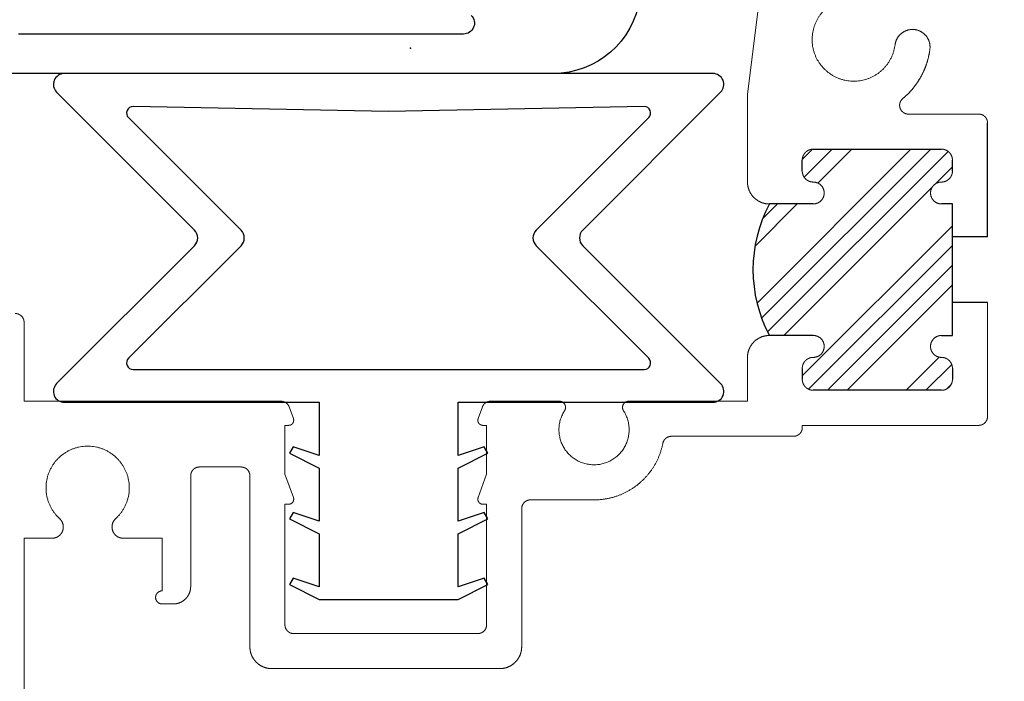
# Model space of a CAD drawing. Units: millimetres. Extents: x -463 to 1542, y -186 to 2437.
# Drawn here: x -10 to 34, y 2230 to 2260 of the extents above; entities that cross this region are included whole.
import ezdxf

# ---------------------------------------------------------------- set-up
doc = ezdxf.new("R2010")
doc.units = ezdxf.units.MM
doc.header["$LTSCALE"] = 2
doc.header["$MEASUREMENT"] = 0
for name, color, linetype, true_color in [('APERTURE', 7, 'Continuous', 0x000000), ('Default', 7, 'Continuous', 0x000000), ('SEAL', 7, 'Continuous', 0x000000)]:
    doc.layers.add(name, color=color, linetype=linetype, true_color=true_color)
doc.styles.add('Arial', font='arial.ttf')
doc.dimstyles.new('ISO10', dxfattribs={"dimscale": 10, "dimtxt": 2, "dimasz": 3, "dimexe": 2, "dimexo": 1, "dimgap": 1, "dimtad": 0, "dimtih": 1, "dimtoh": 1, "dimdec": 0, "dimzin": 1, "dimdsep": 46, "dimtxsty": 'Arial', "dimcen": 2, "dimadec": 0, "dimazin": 0, "dimtfac": 1, "dimtdec": 4, "dimtix": 1, "dimtmove": 1, "dimatfit": 3, "dimfxl": 0, "dimtolj": 1, "dimtzin": 1, "dimarcsym": 0})

# ---------------------------------------------------------------- blocks, each defined once
blk = doc.blocks.new('*D3')
at = {"layer": 'Default', "color": 0, "lineweight": -2}
for p, q in [((108.129, 2328.778), (108.129, 2358.778)), ((69.135, 2298.778), (128.129, 2298.778)), ((108.129, 2298.778), (108.129, 2271.738)), ((108.129, 2204.278), (108.129, 2231.318)), ((33.203, 2204.278), (128.129, 2204.278)), ((108.129, 2174.278), (108.129, 2144.278))]:
    blk.add_line(p, q, dxfattribs=at)
at = {"layer": 'Default', "color": 0}
for points in [[(103.129, 2328.778), (113.129, 2328.778), (108.129, 2298.778)], [(113.129, 2174.278), (103.129, 2174.278), (108.129, 2204.278)]]:
    blk.add_solid(points, dxfattribs=at)
at = {"layer": 'Defpoints', "color": 0}
for p in [(59.135, 2298.778), (23.203, 2204.278), (108.129, 2204.278)]:
    blk.add_point(p, dxfattribs=at)
at = {"layer": 'Default', "color": 0, "insert": (108.129, 2251.528), "char_height": 20, "attachment_point": 5, "style": 'Arial'}
blk.add_mtext('\\A1;95', dxfattribs=at)
blk = doc.blocks.new('Block 02')
at = {"layer": 'Default', "true_color": 0x000000}
h = blk.add_hatch(dxfattribs=at)
h.set_pattern_fill('ANSI34', color=18, scale=0.2, angle=360, style=0, pattern_type=2)
h.set_pattern_definition([(45, (-1533.533, -4584.9195), (-2.6940768, 2.6940768), []), (45, (-1532.635, -4584.9195), (-2.6940768, 2.6940768), []), (45, (-1531.737, -4584.9195), (-2.6940768, 2.6940768), []), (45, (-1530.839, -4584.9195), (-2.6940768, 2.6940768), [])])
h.paths.add_polyline_path([(35.67, 20.55), (37.67, 20.55), (37.682, 20.55), (37.694, 20.549), (37.706, 20.549), (37.718, 20.548), (37.73, 20.546), (37.743, 20.545), (37.755, 20.543), (37.767, 20.541), (37.779, 20.538), (37.791, 20.535), (37.803, 20.532), (37.815, 20.529), (37.827, 20.525), (37.838, 20.521), (37.85, 20.517), (37.861, 20.512), (37.873, 20.507), (37.884, 20.502), (37.895, 20.496), (37.906, 20.491), (37.917, 20.485), (37.928, 20.478), (37.938, 20.472), (37.949, 20.465), (37.959, 20.458), (37.969, 20.451), (37.978, 20.444), (37.988, 20.436), (37.997, 20.428), (38.006, 20.42), (38.015, 20.412), (38.024, 20.404), (38.032, 20.395), (38.04, 20.386), (38.048, 20.377), (38.056, 20.368), (38.064, 20.358), (38.071, 20.349), (38.078, 20.339), (38.085, 20.329), (38.092, 20.318), (38.099, 20.308), (38.105, 20.297), (38.111, 20.286), (38.117, 20.275), (38.122, 20.264), (38.127, 20.253), (38.132, 20.241), (38.137, 20.23), (38.141, 20.218), (38.145, 20.206), (38.149, 20.195), (38.152, 20.183), (38.155, 20.171), (38.158, 20.159), (38.161, 20.147), (38.163, 20.135), (38.165, 20.122), (38.166, 20.11), (38.168, 20.098), (38.169, 20.086), (38.17, 20.074), (38.17, 20.062), (38.17, 20.05), (38.17, 20.038), (38.17, 20.026), (38.169, 20.014), (38.168, 20.002), (38.166, 19.99), (38.165, 19.978), (38.163, 19.965), (38.161, 19.953), (38.158, 19.941), (38.155, 19.929), (38.152, 19.917), (38.149, 19.905), (38.145, 19.894), (38.141, 19.882), (38.137, 19.87), (38.132, 19.859), (38.127, 19.847), (38.122, 19.836), (38.117, 19.825), (38.111, 19.814), (38.105, 19.803), (38.099, 19.792), (38.092, 19.782), (38.085, 19.771), (38.078, 19.761), (38.071, 19.751), (38.064, 19.742), (38.056, 19.732), (38.048, 19.723), (38.04, 19.714), (38.032, 19.705), (38.024, 19.696), (38.015, 19.688), (38.006, 19.68), (37.997, 19.672), (37.988, 19.664), (37.978, 19.656), (37.969, 19.649), (37.959, 19.642), (37.949, 19.635), (37.938, 19.628), (37.928, 19.622), (37.917, 19.615), (37.906, 19.609), (37.895, 19.604), (37.884, 19.598), (37.873, 19.593), (37.861, 19.588), (37.85, 19.583), (37.838, 19.579), (37.827, 19.575), (37.815, 19.571), (37.803, 19.568), (37.791, 19.565), (37.779, 19.562), (37.767, 19.559), (37.755, 19.557), (37.743, 19.555), (37.73, 19.554), (37.718, 19.552), (37.706, 19.551), (37.694, 19.551), (37.682, 19.55), (37.67, 19.55), (37.658, 19.55), (37.646, 19.549), (37.633, 19.549), (37.621, 19.548), (37.609, 19.546), (37.597, 19.545), (37.585, 19.543), (37.573, 19.54), (37.561, 19.538), (37.549, 19.535), (37.537, 19.532), (37.525, 19.528), (37.513, 19.525), (37.502, 19.521), (37.49, 19.516), (37.479, 19.512), (37.468, 19.507), (37.456, 19.502), (37.445, 19.497), (37.435, 19.491), (37.424, 19.485), (37.413, 19.479), (37.403, 19.472), (37.392, 19.466), (37.382, 19.459), (37.372, 19.452), (37.362, 19.444), (37.353, 19.436), (37.343, 19.429), (37.334, 19.42), (37.325, 19.412), (37.317, 19.404), (37.308, 19.395), (37.3, 19.386), (37.292, 19.377), (37.284, 19.367), (37.276, 19.358), (37.269, 19.348), (37.261, 19.338), (37.254, 19.328), (37.248, 19.317), (37.241, 19.307), (37.235, 19.296), (37.229, 19.286), (37.223, 19.275), (37.218, 19.264), (37.213, 19.253), (37.208, 19.241), (37.204, 19.23), (37.199, 19.219), (37.195, 19.207), (37.192, 19.195), (37.188, 19.183), (37.185, 19.172), (37.182, 19.16), (37.18, 19.148), (37.177, 19.135), (37.176, 19.123), (37.174, 19.111), (37.173, 19.099), (37.171, 19.087), (37.171, 19.074), (37.17, 19.062), (37.17, 19.05), (37.17, 18.55), (37.17, 18.538), (37.171, 18.526), (37.171, 18.513), (37.173, 18.501), (37.174, 18.489), (37.176, 18.477), (37.177, 18.465), (37.18, 18.452), (37.182, 18.44), (37.185, 18.428), (37.188, 18.417), (37.192, 18.405), (37.195, 18.393), (37.199, 18.381), (37.204, 18.37), (37.208, 18.359), (37.213, 18.347), (37.218, 18.336), (37.223, 18.325), (37.229, 18.314), (37.235, 18.304), (37.241, 18.293), (37.248, 18.283), (37.254, 18.272), (37.261, 18.262), (37.269, 18.252), (37.276, 18.242), (37.284, 18.233), (37.292, 18.223), (37.3, 18.214), (37.308, 18.205), (37.317, 18.196), (37.325, 18.188), (37.334, 18.18), (37.343, 18.171), (37.353, 18.164), (37.362, 18.156), (37.372, 18.148), (37.382, 18.141), (37.392, 18.134), (37.403, 18.128), (37.413, 18.121), (37.424, 18.115), (37.435, 18.109), (37.445, 18.103), (37.456, 18.098), (37.468, 18.093), (37.479, 18.088), (37.49, 18.084), (37.502, 18.079), (37.513, 18.075), (37.525, 18.072), (37.537, 18.068), (37.549, 18.065), (37.561, 18.062), (37.573, 18.06), (37.585, 18.057), (37.597, 18.055), (37.609, 18.054), (37.621, 18.052), (37.633, 18.051), (37.646, 18.051), (37.658, 18.05), (37.67, 18.05), (43.52, 18.05), (43.532, 18.05), (43.545, 18.051), (43.557, 18.051), (43.569, 18.052), (43.581, 18.054), (43.593, 18.055), (43.606, 18.057), (43.618, 18.06), (43.63, 18.062), (43.642, 18.065), (43.654, 18.068), (43.665, 18.072), (43.677, 18.075), (43.689, 18.079), (43.7, 18.084), (43.711, 18.088), (43.723, 18.093), (43.734, 18.098), (43.745, 18.103), (43.756, 18.109), (43.766, 18.115), (43.777, 18.121), (43.788, 18.128), (43.798, 18.134), (43.808, 18.141), (43.818, 18.148), (43.828, 18.156), (43.837, 18.164), (43.847, 18.171), (43.856, 18.18), (43.865, 18.188), (43.874, 18.196), (43.882, 18.205), (43.891, 18.214), (43.899, 18.223), (43.907, 18.233), (43.914, 18.242), (43.922, 18.252), (43.929, 18.262), (43.936, 18.272), (43.943, 18.283), (43.949, 18.293), (43.955, 18.304), (43.961, 18.314), (43.967, 18.325), (43.972, 18.336), (43.977, 18.347), (43.982, 18.359), (43.987, 18.37), (43.991, 18.381), (43.995, 18.393), (43.999, 18.405), (44.002, 18.417), (44.005, 18.428), (44.008, 18.44), (44.011, 18.452), (44.013, 18.465), (44.015, 18.477), (44.016, 18.489), (44.018, 18.501), (44.019, 18.513), (44.02, 18.526), (44.02, 18.538), (44.02, 18.55), (44.02, 19.05), (44.02, 19.062), (44.02, 19.074), (44.019, 19.087), (44.018, 19.099), (44.016, 19.111), (44.015, 19.123), (44.013, 19.135), (44.011, 19.148), (44.008, 19.16), (44.005, 19.172), (44.002, 19.183), (43.999, 19.195), (43.995, 19.207), (43.991, 19.219), (43.987, 19.23), (43.982, 19.241), (43.977, 19.253), (43.972, 19.264), (43.967, 19.275), (43.961, 19.286), (43.955, 19.296), (43.949, 19.307), (43.943, 19.317), (43.936, 19.328), (43.929, 19.338), (43.922, 19.348), (43.914, 19.358), (43.907, 19.367), (43.899, 19.377), (43.891, 19.386), (43.882, 19.395), (43.874, 19.404), (43.865, 19.412), (43.856, 19.42), (43.847, 19.429), (43.837, 19.436), (43.828, 19.444), (43.818, 19.452), (43.808, 19.459), (43.798, 19.466), (43.788, 19.472), (43.777, 19.479), (43.766, 19.485), (43.756, 19.491), (43.745, 19.497), (43.734, 19.502), (43.723, 19.507), (43.711, 19.512), (43.7, 19.516), (43.689, 19.521), (43.677, 19.525), (43.665, 19.528), (43.654, 19.532), (43.642, 19.535), (43.63, 19.538), (43.618, 19.54), (43.606, 19.543), (43.593, 19.545), (43.581, 19.546), (43.569, 19.548), (43.557, 19.549), (43.545, 19.549), (43.532, 19.55), (43.52, 19.55), (43.508, 19.55), (43.496, 19.551), (43.484, 19.551), (43.472, 19.552), (43.46, 19.554), (43.448, 19.555), (43.436, 19.557), (43.424, 19.559), (43.411, 19.562), (43.399, 19.565), (43.387, 19.568), (43.376, 19.571), (43.364, 19.575), (43.352, 19.579), (43.34, 19.583), (43.329, 19.588), (43.317, 19.593), (43.306, 19.598), (43.295, 19.604), (43.284, 19.609), (43.273, 19.615), (43.262, 19.622), (43.252, 19.628), (43.242, 19.635), (43.231, 19.642), (43.222, 19.649), (43.212, 19.656), (43.202, 19.664), (43.193, 19.672), (43.184, 19.68), (43.175, 19.688), (43.167, 19.696), (43.158, 19.705), (43.15, 19.714), (43.142, 19.723), (43.134, 19.732), (43.127, 19.742), (43.119, 19.751), (43.112, 19.761), (43.105, 19.771), (43.098, 19.782), (43.092, 19.792), (43.085, 19.803), (43.079, 19.814), (43.074, 19.825), (43.068, 19.836), (43.063, 19.847), (43.058, 19.859), (43.054, 19.87), (43.049, 19.882), (43.045, 19.894), (43.041, 19.905), (43.038, 19.917), (43.035, 19.929), (43.032, 19.941), (43.03, 19.953), (43.027, 19.965), (43.025, 19.978), (43.024, 19.99), (43.022, 20.002), (43.021, 20.014), (43.021, 20.026), (43.02, 20.038), (43.02, 20.05), (43.02, 20.062), (43.021, 20.074), (43.021, 20.086), (43.022, 20.098), (43.024, 20.11), (43.025, 20.122), (43.027, 20.135), (43.03, 20.147), (43.032, 20.159), (43.035, 20.171), (43.038, 20.183), (43.041, 20.195), (43.045, 20.206), (43.049, 20.218), (43.054, 20.23), (43.058, 20.241), (43.063, 20.253), (43.068, 20.264), (43.074, 20.275), (43.079, 20.286), (43.085, 20.297), (43.092, 20.308), (43.098, 20.318), (43.105, 20.329), (43.112, 20.339), (43.119, 20.349), (43.127, 20.358), (43.134, 20.368), (43.142, 20.377), (43.15, 20.386), (43.158, 20.395), (43.167, 20.404), (43.175, 20.412), (43.184, 20.42), (43.193, 20.428), (43.202, 20.436), (43.212, 20.444), (43.222, 20.451), (43.231, 20.458), (43.242, 20.465), (43.252, 20.472), (43.262, 20.478), (43.273, 20.485), (43.284, 20.491), (43.295, 20.496), (43.306, 20.502), (43.317, 20.507), (43.329, 20.512), (43.34, 20.517), (43.352, 20.521), (43.364, 20.525), (43.376, 20.529), (43.387, 20.532), (43.399, 20.535), (43.411, 20.538), (43.424, 20.541), (43.436, 20.543), (43.448, 20.545), (43.46, 20.546), (43.472, 20.548), (43.484, 20.549), (43.496, 20.549), (43.508, 20.55), (43.52, 20.55), (44.02, 20.55), (44.02, 26.55), (43.52, 26.55), (43.508, 26.55), (43.496, 26.551), (43.484, 26.551), (43.472, 26.552), (43.46, 26.554), (43.448, 26.555), (43.436, 26.557), (43.424, 26.559), (43.411, 26.562), (43.399, 26.565), (43.387, 26.568), (43.376, 26.571), (43.364, 26.575), (43.352, 26.579), (43.34, 26.583), (43.329, 26.588), (43.317, 26.593), (43.306, 26.598), (43.295, 26.604), (43.284, 26.609), (43.273, 26.615), (43.262, 26.622), (43.252, 26.628), (43.242, 26.635), (43.231, 26.642), (43.222, 26.649), (43.212, 26.656), (43.202, 26.664), (43.193, 26.672), (43.184, 26.68), (43.175, 26.688), (43.167, 26.696), (43.158, 26.705), (43.15, 26.714), (43.142, 26.723), (43.134, 26.732), (43.127, 26.742), (43.119, 26.751), (43.112, 26.761), (43.105, 26.771), (43.098, 26.782), (43.092, 26.792), (43.085, 26.803), (43.079, 26.814), (43.074, 26.825), (43.068, 26.836), (43.063, 26.847), (43.058, 26.859), (43.054, 26.87), (43.049, 26.882), (43.045, 26.894), (43.041, 26.905), (43.038, 26.917), (43.035, 26.929), (43.032, 26.941), (43.03, 26.953), (43.027, 26.965), (43.025, 26.978), (43.024, 26.99), (43.022, 27.002), (43.021, 27.014), (43.021, 27.026), (43.02, 27.038), (43.02, 27.05), (43.02, 27.062), (43.021, 27.074), (43.021, 27.086), (43.022, 27.098), (43.024, 27.11), (43.025, 27.122), (43.027, 27.135), (43.03, 27.147), (43.032, 27.159), (43.035, 27.171), (43.038, 27.183), (43.041, 27.195), (43.045, 27.206), (43.049, 27.218), (43.054, 27.23), (43.058, 27.241), (43.063, 27.253), (43.068, 27.264), (43.074, 27.275), (43.079, 27.286), (43.085, 27.297), (43.092, 27.308), (43.098, 27.318), (43.105, 27.329), (43.112, 27.339), (43.119, 27.349), (43.127, 27.358), (43.134, 27.368), (43.142, 27.377), (43.15, 27.386), (43.158, 27.395), (43.167, 27.404), (43.175, 27.412), (43.184, 27.42), (43.193, 27.428), (43.202, 27.436), (43.212, 27.444), (43.222, 27.451), (43.231, 27.458), (43.242, 27.465), (43.252, 27.472), (43.262, 27.478), (43.273, 27.485), (43.284, 27.491), (43.295, 27.496), (43.306, 27.502), (43.317, 27.507), (43.329, 27.512), (43.34, 27.517), (43.352, 27.521), (43.364, 27.525), (43.376, 27.529), (43.387, 27.532), (43.399, 27.535), (43.411, 27.538), (43.424, 27.541), (43.436, 27.543), (43.448, 27.545), (43.46, 27.546), (43.472, 27.548), (43.484, 27.549), (43.496, 27.549), (43.508, 27.55), (43.52, 27.55), (43.532, 27.55), (43.545, 27.551), (43.557, 27.551), (43.569, 27.552), (43.581, 27.554), (43.593, 27.555), (43.606, 27.557), (43.618, 27.56), (43.63, 27.562), (43.642, 27.565), (43.654, 27.568), (43.665, 27.572), (43.677, 27.575), (43.689, 27.579), (43.7, 27.584), (43.711, 27.588), (43.723, 27.593), (43.734, 27.598), (43.745, 27.603), (43.756, 27.609), (43.766, 27.615), (43.777, 27.621), (43.788, 27.628), (43.798, 27.634), (43.808, 27.641), (43.818, 27.648), (43.828, 27.656), (43.837, 27.664), (43.847, 27.671), (43.856, 27.68), (43.865, 27.688), (43.874, 27.696), (43.882, 27.705), (43.891, 27.714), (43.899, 27.723), (43.907, 27.733), (43.914, 27.742), (43.922, 27.752), (43.929, 27.762), (43.936, 27.772), (43.943, 27.783), (43.949, 27.793), (43.955, 27.804), (43.961, 27.814), (43.967, 27.825), (43.972, 27.836), (43.977, 27.847), (43.982, 27.859), (43.987, 27.87), (43.991, 27.881), (43.995, 27.893), (43.999, 27.905), (44.002, 27.917), (44.005, 27.928), (44.008, 27.94), (44.011, 27.952), (44.013, 27.965), (44.015, 27.977), (44.016, 27.989), (44.018, 28.001), (44.019, 28.013), (44.02, 28.026), (44.02, 28.038), (44.02, 28.05), (44.02, 28.55), (44.02, 28.562), (44.02, 28.574), (44.019, 28.587), (44.018, 28.599), (44.016, 28.611), (44.015, 28.623), (44.013, 28.635), (44.011, 28.648), (44.008, 28.66), (44.005, 28.672), (44.002, 28.683), (43.999, 28.695), (43.995, 28.707), (43.991, 28.719), (43.987, 28.73), (43.982, 28.741), (43.977, 28.753), (43.972, 28.764), (43.967, 28.775), (43.961, 28.786), (43.955, 28.796), (43.949, 28.807), (43.943, 28.817), (43.936, 28.828), (43.929, 28.838), (43.922, 28.848), (43.914, 28.858), (43.907, 28.867), (43.899, 28.877), (43.891, 28.886), (43.882, 28.895), (43.874, 28.904), (43.865, 28.912), (43.856, 28.92), (43.847, 28.929), (43.837, 28.936), (43.828, 28.944), (43.818, 28.952), (43.808, 28.959), (43.798, 28.966), (43.788, 28.972), (43.777, 28.979), (43.766, 28.985), (43.756, 28.991), (43.745, 28.997), (43.734, 29.002), (43.723, 29.007), (43.711, 29.012), (43.7, 29.016), (43.689, 29.021), (43.677, 29.025), (43.665, 29.028), (43.654, 29.032), (43.642, 29.035), (43.63, 29.038), (43.618, 29.04), (43.606, 29.043), (43.593, 29.045), (43.581, 29.046), (43.569, 29.048), (43.557, 29.049), (43.545, 29.049), (43.532, 29.05), (43.52, 29.05), (37.67, 29.05), (37.658, 29.05), (37.646, 29.049), (37.633, 29.049), (37.621, 29.048), (37.609, 29.046), (37.597, 29.045), (37.585, 29.043), (37.573, 29.04), (37.561, 29.038), (37.549, 29.035), (37.537, 29.032), (37.525, 29.028), (37.513, 29.025), (37.502, 29.021), (37.49, 29.016), (37.479, 29.012), (37.468, 29.007), (37.456, 29.002), (37.445, 28.997), (37.435, 28.991), (37.424, 28.985), (37.413, 28.979), (37.403, 28.972), (37.392, 28.966), (37.382, 28.959), (37.372, 28.952), (37.362, 28.944), (37.353, 28.936), (37.343, 28.929), (37.334, 28.92), (37.325, 28.912), (37.317, 28.904), (37.308, 28.895), (37.3, 28.886), (37.292, 28.877), (37.284, 28.867), (37.276, 28.858), (37.269, 28.848), (37.261, 28.838), (37.254, 28.828), (37.248, 28.817), (37.241, 28.807), (37.235, 28.796), (37.229, 28.786), (37.223, 28.775), (37.218, 28.764), (37.213, 28.753), (37.208, 28.741), (37.204, 28.73), (37.199, 28.719), (37.195, 28.707), (37.192, 28.695), (37.188, 28.683), (37.185, 28.672), (37.182, 28.66), (37.18, 28.648), (37.177, 28.635), (37.176, 28.623), (37.174, 28.611), (37.173, 28.599), (37.171, 28.587), (37.171, 28.574), (37.17, 28.562), (37.17, 28.55), (37.17, 28.05), (37.17, 28.038), (37.171, 28.026), (37.171, 28.013), (37.173, 28.001), (37.174, 27.989), (37.176, 27.977), (37.177, 27.965), (37.18, 27.952), (37.182, 27.94), (37.185, 27.928), (37.188, 27.917), (37.192, 27.905), (37.195, 27.893), (37.199, 27.881), (37.204, 27.87), (37.208, 27.859), (37.213, 27.847), (37.218, 27.836), (37.223, 27.825), (37.229, 27.814), (37.235, 27.804), (37.241, 27.793), (37.248, 27.783), (37.254, 27.772), (37.261, 27.762), (37.269, 27.752), (37.276, 27.742), (37.284, 27.733), (37.292, 27.723), (37.3, 27.714), (37.308, 27.705), (37.317, 27.696), (37.325, 27.688), (37.334, 27.68), (37.343, 27.671), (37.353, 27.664), (37.362, 27.656), (37.372, 27.648), (37.382, 27.641), (37.392, 27.634), (37.403, 27.628), (37.413, 27.621), (37.424, 27.615), (37.435, 27.609), (37.445, 27.603), (37.456, 27.598), (37.468, 27.593), (37.479, 27.588), (37.49, 27.584), (37.502, 27.579), (37.513, 27.575), (37.525, 27.572), (37.537, 27.568), (37.549, 27.565), (37.561, 27.562), (37.573, 27.56), (37.585, 27.557), (37.597, 27.555), (37.609, 27.554), (37.621, 27.552), (37.633, 27.551), (37.646, 27.551), (37.658, 27.55), (37.67, 27.55), (37.682, 27.55), (37.694, 27.549), (37.706, 27.549), (37.718, 27.548), (37.73, 27.546), (37.743, 27.545), (37.755, 27.543), (37.767, 27.541), (37.779, 27.538), (37.791, 27.535), (37.803, 27.532), (37.815, 27.529), (37.827, 27.525), (37.838, 27.521), (37.85, 27.517), (37.861, 27.512), (37.873, 27.507), (37.884, 27.502), (37.895, 27.496), (37.906, 27.491), (37.917, 27.485), (37.928, 27.478), (37.938, 27.472), (37.949, 27.465), (37.959, 27.458), (37.969, 27.451), (37.978, 27.444), (37.988, 27.436), (37.997, 27.428), (38.006, 27.42), (38.015, 27.412), (38.024, 27.404), (38.032, 27.395), (38.04, 27.386), (38.048, 27.377), (38.056, 27.368), (38.064, 27.358), (38.071, 27.349), (38.078, 27.339), (38.085, 27.329), (38.092, 27.318), (38.099, 27.308), (38.105, 27.297), (38.111, 27.286), (38.117, 27.275), (38.122, 27.264), (38.127, 27.253), (38.132, 27.241), (38.137, 27.23), (38.141, 27.218), (38.145, 27.206), (38.149, 27.195), (38.152, 27.183), (38.155, 27.171), (38.158, 27.159), (38.161, 27.147), (38.163, 27.135), (38.165, 27.122), (38.166, 27.11), (38.168, 27.098), (38.169, 27.086), (38.17, 27.074), (38.17, 27.062), (38.17, 27.05), (38.17, 27.038), (38.17, 27.026), (38.169, 27.014), (38.168, 27.002), (38.166, 26.99), (38.165, 26.978), (38.163, 26.965), (38.161, 26.953), (38.158, 26.941), (38.155, 26.929), (38.152, 26.917), (38.149, 26.905), (38.145, 26.894), (38.141, 26.882), (38.137, 26.87), (38.132, 26.859), (38.127, 26.847), (38.122, 26.836), (38.117, 26.825), (38.111, 26.814), (38.105, 26.803), (38.099, 26.792), (38.092, 26.782), (38.085, 26.771), (38.078, 26.761), (38.071, 26.751), (38.064, 26.742), (38.056, 26.732), (38.048, 26.723), (38.04, 26.714), (38.032, 26.705), (38.024, 26.696), (38.015, 26.688), (38.006, 26.68), (37.997, 26.672), (37.988, 26.664), (37.978, 26.656), (37.969, 26.649), (37.959, 26.642), (37.949, 26.635), (37.938, 26.628), (37.928, 26.622), (37.917, 26.615), (37.906, 26.609), (37.895, 26.604), (37.884, 26.598), (37.873, 26.593), (37.861, 26.588), (37.85, 26.583), (37.838, 26.579), (37.827, 26.575), (37.815, 26.571), (37.803, 26.568), (37.791, 26.565), (37.779, 26.562), (37.767, 26.559), (37.755, 26.557), (37.743, 26.555), (37.73, 26.554), (37.718, 26.552), (37.706, 26.551), (37.694, 26.551), (37.682, 26.55), (37.67, 26.55), (35.67, 26.55), (35.584, 26.383), (35.503, 26.212), (35.426, 26.037), (35.354, 25.859), (35.287, 25.678), (35.225, 25.494), (35.169, 25.308), (35.118, 25.119), (35.072, 24.928), (35.033, 24.735), (34.999, 24.54), (34.972, 24.344), (34.95, 24.146), (34.935, 23.948), (34.925, 23.749), (34.922, 23.55), (34.925, 23.351), (34.935, 23.152), (34.95, 22.954), (34.972, 22.756), (34.999, 22.56), (35.033, 22.365), (35.072, 22.172), (35.118, 21.981), (35.169, 21.792), (35.225, 21.606), (35.287, 21.422), (35.354, 21.241), (35.426, 21.063), (35.503, 20.888), (35.584, 20.717)], flags=0)
at = {"layer": 'Default', "color": 18, "linetype": 'Continuous', "lineweight": 5, "true_color": 0x000000}
for p, q in [((34.67, 31.55), (39.804, 72.424)), ((34.67, 31.55), (34.67, 27.55)), ((42.011, 30.65), (45.22, 30.65)), ((37.67, 29.05), (43.52, 29.05)), ((37.17, 28.55), (37.17, 28.05)), ((44.02, 28.55), (44.02, 28.05)), ((35.67, 26.55), (37.67, 26.55)), ((43.52, 26.55), (44.02, 26.55)), ((1.67, 21.15), (1.67, 17.55)), ((35.67, 20.55), (37.67, 20.55)), ((43.52, 20.55), (44.02, 20.55)), ((34.67, 19.55), (34.67, 17.55)), ((37.17, 19.05), (37.17, 18.55)), ((44.02, 19.05), (44.02, 18.55)), ((37.67, 18.05), (43.52, 18.05)), ((1.67, 17.55), (13.388, 17.55)), ((22.952, 17.55), (26.089, 17.55)), ((29.251, 17.55), (34.67, 17.55)), ((13.956, 16.759), (13.764, 17.287)), ((22.384, 16.759), (22.576, 17.287)), ((13.57, 16.45), (13.57, 14.22)), ((13.57, 16.45), (13.74, 16.45)), ((22.77, 16.45), (22.6, 16.45)), ((22.77, 16.45), (22.77, 14.22)), ((37.17, 16.45), (45.22, 16.45)), ((37.17, 16.45), (37.17, 16.35)), ((31.201, 15.95), (36.77, 15.95)), ((9.67, 14.55), (11.57, 14.55)), ((9.27, 9.1), (9.27, 14.15)), ((11.97, 14.15), (11.97, 6.35)), ((13.956, 13.159), (13.57, 14.22)), ((22.384, 13.159), (22.77, 14.22)), ((27.67, 13.05), (24.77, 13.05)), ((13.57, 12.85), (13.57, 7.35)), ((13.57, 12.85), (13.74, 12.85)), ((22.77, 12.85), (22.6, 12.85)), ((22.77, 12.85), (22.77, 7.35)), ((24.37, 12.65), (24.37, 6.35)), ((1.67, 11.3), (2.945, 11.3)), ((1.67, 11.3), (1.67, -10.2)), ((6.195, 11.3), (7.97, 11.3)), ((7.97, 8.9), (7.97, 11.3)), ((7.97, 8.3), (8.47, 8.3)), ((13.97, 6.95), (22.37, 6.95)), ((12.97, 5.35), (23.37, 5.35))]:
    blk.add_line(p, q, dxfattribs=at)
at = {"layer": 'Default', "color": 18, "true_color": 0x000000}
for points in [[(45.62, 25.05), (45.62, 30.25)], [(37.67, 29.05), (43.52, 29.05)], [(37.17, 28.05), (37.17, 28.55)], [(44.02, 28.05), (44.02, 28.55)], [(37.67, 26.55), (35.67, 26.55)], [(44.02, 26.55), (43.52, 26.55)], [(44.02, 25.05), (44.02, 26.55)], [(44.02, 20.55), (44.02, 26.55)], [(45.62, 25.05), (44.02, 25.05)], [(45.62, 22.05), (44.02, 22.05)], [(37.67, 20.55), (35.67, 20.55)], [(37.67, 20.55), (35.67, 20.55)], [(43.52, 20.55), (44.02, 20.55)], [(37.17, 19.05), (37.17, 18.55)], [(44.02, 19.05), (44.02, 18.55)], [(43.52, 18.05), (37.67, 18.05)]]:
    blk.add_lwpolyline(points, dxfattribs=at)
blk.add_arc((41.312, 23.55), 6.39, 151.9987, 208.0013, dxfattribs=at)
at = {"layer": 'Default', "color": 18, "linetype": 'Continuous', "lineweight": 5, "true_color": 0x000000}
for points, weights, knots in [([(39.611, 35.948), (38.37, 36.008), (37.817, 34.894), (37.265, 33.781), (38.064, 32.829), (38.863, 31.877), (40.055, 32.227), (41.248, 32.578), (41.404, 33.811)], [1, 0.8368486069, 1, 0.8368486069, 1, 0.8368486069, 1, 0.8368486069, 1], [0, 0, 0, 1.158591, 1.158591, 2.317181, 2.317181, 3.475772, 3.475772, 4.634363, 4.634363, 4.634363]), ([(42.992, 33.609), (43.033, 33.938), (42.83, 34.2), (42.627, 34.462), (42.299, 34.504), (41.97, 34.545), (41.708, 34.342), (41.446, 34.139), (41.404, 33.811)], [1, 0.9238795325, 1, 0.9238795325, 1, 0.9238795325, 1, 0.9238795325, 1], [0, 0, 0, 0.785398, 0.785398, 1.570796, 1.570796, 2.356194, 2.356194, 3.141593, 3.141593, 3.141593]), ([(41.756, 31.358), (42.009, 31.568), (42.219, 31.823), (42.429, 32.077), (42.588, 32.366), (42.746, 32.655), (42.848, 32.969), (42.95, 33.282), (42.992, 33.609)], [1, 0.9955927946, 1, 0.9955927946, 1, 0.9955927946, 1, 0.9955927946, 1], [0, 0, 0, 0.1878392, 0.1878392, 0.3756784, 0.3756784, 0.5635177, 0.5635177, 0.7513569, 0.7513569, 0.7513569]), ([(41.756, 31.358), (41.659, 31.277), (41.625, 31.155), (41.592, 31.033), (41.635, 30.914), (41.678, 30.795), (41.782, 30.723), (41.885, 30.65), (42.011, 30.65)], [1, 0.9535298857, 1, 0.9535298857, 1, 0.9535298857, 1, 0.9535298857, 1], [0, 0, 0, 0.612108, 0.612108, 1.224216, 1.224216, 1.836325, 1.836325, 2.448433, 2.448433, 2.448433]), ([(45.62, 30.25), (45.62, 30.33), (45.59, 30.403), (45.559, 30.477), (45.503, 30.533), (45.447, 30.589), (45.373, 30.62), (45.3, 30.65), (45.22, 30.65)], [1, 0.9807852804, 1, 0.9807852804, 1, 0.9807852804, 1, 0.9807852804, 1], [0, 0, 0, 0.392699, 0.392699, 0.785398, 0.785398, 1.178097, 1.178097, 1.570796, 1.570796, 1.570796]), ([(37.67, 29.05), (37.571, 29.05), (37.479, 29.012), (37.387, 28.974), (37.317, 28.904), (37.246, 28.833), (37.208, 28.741), (37.17, 28.649), (37.17, 28.55)], [1, 0.9807852804, 1, 0.9807852804, 1, 0.9807852804, 1, 0.9807852804, 1], [0, 0, 0, 0.392699, 0.392699, 0.785398, 0.785398, 1.178097, 1.178097, 1.570796, 1.570796, 1.570796]), ([(37.67, 29.05), (37.571, 29.05), (37.479, 29.012), (37.387, 28.974), (37.317, 28.904), (37.246, 28.833), (37.208, 28.741), (37.17, 28.649), (37.17, 28.55)], [1, 0.9807852804, 1, 0.9807852804, 1, 0.9807852804, 1, 0.9807852804, 1], [0, 0, 0, 0.392699, 0.392699, 0.785398, 0.785398, 1.178097, 1.178097, 1.570796, 1.570796, 1.570796]), ([(44.02, 28.55), (44.02, 28.649), (43.982, 28.741), (43.944, 28.833), (43.874, 28.904), (43.803, 28.974), (43.711, 29.012), (43.62, 29.05), (43.52, 29.05)], [1, 0.9807852804, 1, 0.9807852804, 1, 0.9807852804, 1, 0.9807852804, 1], [0, 0, 0, 0.392699, 0.392699, 0.785398, 0.785398, 1.178097, 1.178097, 1.570796, 1.570796, 1.570796]), ([(44.02, 28.55), (44.02, 28.649), (43.982, 28.741), (43.944, 28.833), (43.874, 28.904), (43.803, 28.974), (43.711, 29.012), (43.62, 29.05), (43.52, 29.05)], [1, 0.9807852804, 1, 0.9807852804, 1, 0.9807852804, 1, 0.9807852804, 1], [0, 0, 0, 0.392699, 0.392699, 0.785398, 0.785398, 1.178097, 1.178097, 1.570796, 1.570796, 1.570796]), ([(37.17, 28.05), (37.17, 27.951), (37.208, 27.859), (37.246, 27.767), (37.317, 27.696), (37.387, 27.626), (37.479, 27.588), (37.571, 27.55), (37.67, 27.55)], [1, 0.9807852804, 1, 0.9807852804, 1, 0.9807852804, 1, 0.9807852804, 1], [0, 0, 0, 0.392699, 0.392699, 0.785398, 0.785398, 1.178097, 1.178097, 1.570796, 1.570796, 1.570796]), ([(37.17, 28.05), (37.17, 27.951), (37.208, 27.859), (37.246, 27.767), (37.317, 27.696), (37.387, 27.626), (37.479, 27.588), (37.571, 27.55), (37.67, 27.55)], [1, 0.9807852804, 1, 0.9807852804, 1, 0.9807852804, 1, 0.9807852804, 1], [0, 0, 0, 0.392699, 0.392699, 0.785398, 0.785398, 1.178097, 1.178097, 1.570796, 1.570796, 1.570796]), ([(43.52, 27.55), (43.62, 27.55), (43.711, 27.588), (43.803, 27.626), (43.874, 27.696), (43.944, 27.767), (43.982, 27.859), (44.02, 27.951), (44.02, 28.05)], [1, 0.9807852804, 1, 0.9807852804, 1, 0.9807852804, 1, 0.9807852804, 1], [0, 0, 0, 0.392699, 0.392699, 0.785398, 0.785398, 1.178097, 1.178097, 1.570796, 1.570796, 1.570796]), ([(43.52, 27.55), (43.62, 27.55), (43.711, 27.588), (43.803, 27.626), (43.874, 27.696), (43.944, 27.767), (43.982, 27.859), (44.02, 27.951), (44.02, 28.05)], [1, 0.9807852804, 1, 0.9807852804, 1, 0.9807852804, 1, 0.9807852804, 1], [0, 0, 0, 0.392699, 0.392699, 0.785398, 0.785398, 1.178097, 1.178097, 1.570796, 1.570796, 1.570796]), ([(34.67, 27.55), (34.67, 27.351), (34.746, 27.167), (34.822, 26.984), (34.963, 26.843), (35.104, 26.702), (35.287, 26.626), (35.471, 26.55), (35.67, 26.55)], [1, 0.9807852804, 1, 0.9807852804, 1, 0.9807852804, 1, 0.9807852804, 1], [0, 0, 0, 0.392699, 0.392699, 0.785398, 0.785398, 1.178097, 1.178097, 1.570796, 1.570796, 1.570796]), ([(37.67, 26.55), (37.877, 26.55), (38.024, 26.696), (38.17, 26.843), (38.17, 27.05), (38.17, 27.257), (38.024, 27.404), (37.877, 27.55), (37.67, 27.55)], [1, 0.9238795325, 1, 0.9238795325, 1, 0.9238795325, 1, 0.9238795325, 1], [0, 0, 0, 0.785398, 0.785398, 1.570796, 1.570796, 2.356194, 2.356194, 3.141593, 3.141593, 3.141593]), ([(37.67, 26.55), (37.877, 26.55), (38.024, 26.696), (38.17, 26.843), (38.17, 27.05), (38.17, 27.257), (38.024, 27.404), (37.877, 27.55), (37.67, 27.55)], [1, 0.9238795325, 1, 0.9238795325, 1, 0.9238795325, 1, 0.9238795325, 1], [0, 0, 0, 0.785398, 0.785398, 1.570796, 1.570796, 2.356194, 2.356194, 3.141593, 3.141593, 3.141593]), ([(43.52, 27.55), (43.313, 27.55), (43.167, 27.404), (43.02, 27.257), (43.02, 27.05), (43.02, 26.843), (43.167, 26.696), (43.313, 26.55), (43.52, 26.55)], [1, 0.9238795325, 1, 0.9238795325, 1, 0.9238795325, 1, 0.9238795325, 1], [0, 0, 0, 0.785398, 0.785398, 1.570796, 1.570796, 2.356194, 2.356194, 3.141593, 3.141593, 3.141593]), ([(43.52, 27.55), (43.313, 27.55), (43.167, 27.404), (43.02, 27.257), (43.02, 27.05), (43.02, 26.843), (43.167, 26.696), (43.313, 26.55), (43.52, 26.55)], [1, 0.9238795325, 1, 0.9238795325, 1, 0.9238795325, 1, 0.9238795325, 1], [0, 0, 0, 0.785398, 0.785398, 1.570796, 1.570796, 2.356194, 2.356194, 3.141593, 3.141593, 3.141593]), ([(1.67, 21.15), (1.67, 21.23), (1.64, 21.303), (1.609, 21.377), (1.553, 21.433), (1.497, 21.489), (1.423, 21.52), (1.35, 21.55), (1.27, 21.55)], [1, 0.9807852804, 1, 0.9807852804, 1, 0.9807852804, 1, 0.9807852804, 1], [0, 0, 0, 0.392699, 0.392699, 0.785398, 0.785398, 1.178097, 1.178097, 1.570796, 1.570796, 1.570796]), ([(35.67, 20.55), (35.471, 20.55), (35.287, 20.474), (35.104, 20.398), (34.963, 20.257), (34.822, 20.116), (34.746, 19.933), (34.67, 19.749), (34.67, 19.55)], [1, 0.9807852804, 1, 0.9807852804, 1, 0.9807852804, 1, 0.9807852804, 1], [0, 0, 0, 0.392699, 0.392699, 0.785398, 0.785398, 1.178097, 1.178097, 1.570796, 1.570796, 1.570796]), ([(37.67, 19.55), (37.877, 19.55), (38.024, 19.696), (38.17, 19.843), (38.17, 20.05), (38.17, 20.257), (38.024, 20.404), (37.877, 20.55), (37.67, 20.55)], [1, 0.9238795325, 1, 0.9238795325, 1, 0.9238795325, 1, 0.9238795325, 1], [0, 0, 0, 0.785398, 0.785398, 1.570796, 1.570796, 2.356194, 2.356194, 3.141593, 3.141593, 3.141593]), ([(37.67, 19.55), (37.877, 19.55), (38.024, 19.696), (38.17, 19.843), (38.17, 20.05), (38.17, 20.257), (38.024, 20.404), (37.877, 20.55), (37.67, 20.55)], [1, 0.9238795325, 1, 0.9238795325, 1, 0.9238795325, 1, 0.9238795325, 1], [0, 0, 0, 0.785398, 0.785398, 1.570796, 1.570796, 2.356194, 2.356194, 3.141593, 3.141593, 3.141593]), ([(43.52, 20.55), (43.313, 20.55), (43.167, 20.404), (43.02, 20.257), (43.02, 20.05), (43.02, 19.843), (43.167, 19.696), (43.313, 19.55), (43.52, 19.55)], [1, 0.9238795325, 1, 0.9238795325, 1, 0.9238795325, 1, 0.9238795325, 1], [0, 0, 0, 0.785398, 0.785398, 1.570796, 1.570796, 2.356194, 2.356194, 3.141593, 3.141593, 3.141593]), ([(43.52, 20.55), (43.313, 20.55), (43.167, 20.404), (43.02, 20.257), (43.02, 20.05), (43.02, 19.843), (43.167, 19.696), (43.313, 19.55), (43.52, 19.55)], [1, 0.9238795325, 1, 0.9238795325, 1, 0.9238795325, 1, 0.9238795325, 1], [0, 0, 0, 0.785398, 0.785398, 1.570796, 1.570796, 2.356194, 2.356194, 3.141593, 3.141593, 3.141593]), ([(37.67, 19.55), (37.571, 19.55), (37.479, 19.512), (37.387, 19.474), (37.317, 19.404), (37.246, 19.333), (37.208, 19.241), (37.17, 19.149), (37.17, 19.05)], [1, 0.9807852804, 1, 0.9807852804, 1, 0.9807852804, 1, 0.9807852804, 1], [0, 0, 0, 0.392699, 0.392699, 0.785398, 0.785398, 1.178097, 1.178097, 1.570796, 1.570796, 1.570796]), ([(37.67, 19.55), (37.571, 19.55), (37.479, 19.512), (37.387, 19.474), (37.317, 19.404), (37.246, 19.333), (37.208, 19.241), (37.17, 19.149), (37.17, 19.05)], [1, 0.9807852804, 1, 0.9807852804, 1, 0.9807852804, 1, 0.9807852804, 1], [0, 0, 0, 0.392699, 0.392699, 0.785398, 0.785398, 1.178097, 1.178097, 1.570796, 1.570796, 1.570796]), ([(44.02, 19.05), (44.02, 19.149), (43.982, 19.241), (43.944, 19.333), (43.874, 19.404), (43.803, 19.474), (43.711, 19.512), (43.62, 19.55), (43.52, 19.55)], [1, 0.9807852804, 1, 0.9807852804, 1, 0.9807852804, 1, 0.9807852804, 1], [0, 0, 0, 0.392699, 0.392699, 0.785398, 0.785398, 1.178097, 1.178097, 1.570796, 1.570796, 1.570796]), ([(44.02, 19.05), (44.02, 19.149), (43.982, 19.241), (43.944, 19.333), (43.874, 19.404), (43.803, 19.474), (43.711, 19.512), (43.62, 19.55), (43.52, 19.55)], [1, 0.9807852804, 1, 0.9807852804, 1, 0.9807852804, 1, 0.9807852804, 1], [0, 0, 0, 0.392699, 0.392699, 0.785398, 0.785398, 1.178097, 1.178097, 1.570796, 1.570796, 1.570796]), ([(37.17, 18.55), (37.17, 18.451), (37.208, 18.359), (37.246, 18.267), (37.317, 18.196), (37.387, 18.126), (37.479, 18.088), (37.571, 18.05), (37.67, 18.05)], [1, 0.9807852804, 1, 0.9807852804, 1, 0.9807852804, 1, 0.9807852804, 1], [0, 0, 0, 0.392699, 0.392699, 0.785398, 0.785398, 1.178097, 1.178097, 1.570796, 1.570796, 1.570796]), ([(37.17, 18.55), (37.17, 18.451), (37.208, 18.359), (37.246, 18.267), (37.317, 18.196), (37.387, 18.126), (37.479, 18.088), (37.571, 18.05), (37.67, 18.05)], [1, 0.9807852804, 1, 0.9807852804, 1, 0.9807852804, 1, 0.9807852804, 1], [0, 0, 0, 0.392699, 0.392699, 0.785398, 0.785398, 1.178097, 1.178097, 1.570796, 1.570796, 1.570796]), ([(43.52, 18.05), (43.62, 18.05), (43.711, 18.088), (43.803, 18.126), (43.874, 18.196), (43.944, 18.267), (43.982, 18.359), (44.02, 18.451), (44.02, 18.55)], [1, 0.9807852804, 1, 0.9807852804, 1, 0.9807852804, 1, 0.9807852804, 1], [0, 0, 0, 0.392699, 0.392699, 0.785398, 0.785398, 1.178097, 1.178097, 1.570796, 1.570796, 1.570796]), ([(43.52, 18.05), (43.62, 18.05), (43.711, 18.088), (43.803, 18.126), (43.874, 18.196), (43.944, 18.267), (43.982, 18.359), (44.02, 18.451), (44.02, 18.55)], [1, 0.9807852804, 1, 0.9807852804, 1, 0.9807852804, 1, 0.9807852804, 1], [0, 0, 0, 0.392699, 0.392699, 0.785398, 0.785398, 1.178097, 1.178097, 1.570796, 1.570796, 1.570796]), ([(13.764, 17.287), (13.743, 17.345), (13.705, 17.394), (13.668, 17.442), (13.618, 17.478), (13.567, 17.513), (13.508, 17.531), (13.45, 17.55), (13.388, 17.55)], [1, 0.9883615105, 1, 0.9883615105, 1, 0.9883615105, 1, 0.9883615105, 1], [0, 0, 0, 0.305433, 0.305433, 0.610865, 0.610865, 0.916298, 0.916298, 1.22173, 1.22173, 1.22173]), ([(22.952, 17.55), (22.891, 17.55), (22.832, 17.531), (22.773, 17.513), (22.723, 17.478), (22.672, 17.442), (22.635, 17.394), (22.597, 17.345), (22.576, 17.287)], [1, 0.9883615105, 1, 0.9883615105, 1, 0.9883615105, 1, 0.9883615105, 1], [0, 0, 0, 0.305433, 0.305433, 0.610865, 0.610865, 0.916298, 0.916298, 1.22173, 1.22173, 1.22173]), ([(26.325, 17.117), (26.367, 17.182), (26.37, 17.259), (26.373, 17.336), (26.336, 17.404), (26.299, 17.471), (26.233, 17.511), (26.166, 17.55), (26.089, 17.55)], [1, 0.9643228744, 1, 0.9643228744, 1, 0.9643228744, 1, 0.9643228744, 1], [0, 0, 0, 0.535846, 0.535846, 1.071691, 1.071691, 1.607537, 1.607537, 2.143382, 2.143382, 2.143382]), ([(29.251, 17.55), (29.174, 17.55), (29.108, 17.511), (29.041, 17.471), (29.004, 17.404), (28.967, 17.336), (28.97, 17.259), (28.973, 17.182), (29.015, 17.117)], [1, 0.9643228744, 1, 0.9643228744, 1, 0.9643228744, 1, 0.9643228744, 1], [0, 0, 0, 0.535846, 0.535846, 1.071691, 1.071691, 1.607537, 1.607537, 2.143382, 2.143382, 2.143382]), ([(26.325, 17.117), (25.811, 16.318), (26.265, 15.484), (26.72, 14.65), (27.67, 14.65), (28.62, 14.65), (29.075, 15.484), (29.53, 16.318), (29.015, 17.117)], [1, 0.8598372123, 1, 0.8598372123, 1, 0.8598372123, 1, 0.8598372123, 1], [0, 0, 0, 1.071691, 1.071691, 2.143382, 2.143382, 3.215073, 3.215073, 4.286765, 4.286765, 4.286765]), ([(13.74, 16.45), (13.796, 16.45), (13.846, 16.476), (13.896, 16.502), (13.929, 16.548), (13.961, 16.594), (13.968, 16.65), (13.976, 16.706), (13.956, 16.759)], [1, 0.9713420698, 1, 0.9713420698, 1, 0.9713420698, 1, 0.9713420698, 1], [0, 0, 0, 0.479966, 0.479966, 0.959931, 0.959931, 1.439897, 1.439897, 1.919862, 1.919862, 1.919862]), ([(22.6, 16.45), (22.544, 16.45), (22.494, 16.476), (22.444, 16.502), (22.412, 16.548), (22.379, 16.594), (22.372, 16.65), (22.365, 16.706), (22.384, 16.759)], [1, 0.9713420698, 1, 0.9713420698, 1, 0.9713420698, 1, 0.9713420698, 1], [0, 0, 0, 0.479966, 0.479966, 0.959931, 0.959931, 1.439897, 1.439897, 1.919862, 1.919862, 1.919862]), ([(45.22, 16.45), (45.3, 16.45), (45.373, 16.48), (45.447, 16.511), (45.503, 16.567), (45.559, 16.623), (45.59, 16.697), (45.62, 16.77), (45.62, 16.85)], [1, 0.9807852804, 1, 0.9807852804, 1, 0.9807852804, 1, 0.9807852804, 1], [0, 0, 0, 0.392699, 0.392699, 0.785398, 0.785398, 1.178097, 1.178097, 1.570796, 1.570796, 1.570796]), ([(36.77, 15.95), (36.85, 15.95), (36.923, 15.98), (36.997, 16.011), (37.053, 16.067), (37.109, 16.123), (37.14, 16.197), (37.17, 16.27), (37.17, 16.35)], [1, 0.9807852804, 1, 0.9807852804, 1, 0.9807852804, 1, 0.9807852804, 1], [0, 0, 0, 0.392699, 0.392699, 0.785398, 0.785398, 1.178097, 1.178097, 1.570796, 1.570796, 1.570796]), ([(31.201, 15.95), (31.132, 15.95), (31.067, 15.927), (31.001, 15.903), (30.948, 15.859), (30.894, 15.815), (30.858, 15.755), (30.823, 15.696), (30.809, 15.628)], [1, 0.985263567, 1, 0.985263567, 1, 0.985263567, 1, 0.985263567, 1], [0, 0, 0, 0.343776, 0.343776, 0.687553, 0.687553, 1.031329, 1.031329, 1.375105, 1.375105, 1.375105]), ([(5.849, 12.195), (6.812, 13.071), (6.342, 14.286), (5.872, 15.5), (4.57, 15.5), (3.268, 15.5), (2.798, 14.286), (2.328, 13.071), (3.291, 12.195)], [1, 0.8248655704, 1, 0.8248655704, 1, 0.8248655704, 1, 0.8248655704, 1], [0, 0, 0, 1.201664, 1.201664, 2.403328, 2.403328, 3.604992, 3.604992, 4.806656, 4.806656, 4.806656]), ([(27.67, 13.05), (28.226, 13.05), (28.749, 13.237), (29.272, 13.424), (29.701, 13.777), (30.13, 14.13), (30.416, 14.606), (30.701, 15.083), (30.809, 15.628)], [1, 0.985263567, 1, 0.985263567, 1, 0.985263567, 1, 0.985263567, 1], [0, 0, 0, 0.343776, 0.343776, 0.687553, 0.687553, 1.031329, 1.031329, 1.375105, 1.375105, 1.375105]), ([(9.67, 14.55), (9.591, 14.55), (9.517, 14.52), (9.444, 14.489), (9.387, 14.433), (9.331, 14.377), (9.301, 14.303), (9.27, 14.23), (9.27, 14.15)], [1, 0.9807852804, 1, 0.9807852804, 1, 0.9807852804, 1, 0.9807852804, 1], [0, 0, 0, 0.392699, 0.392699, 0.785398, 0.785398, 1.178097, 1.178097, 1.570796, 1.570796, 1.570796]), ([(11.97, 14.15), (11.97, 14.23), (11.94, 14.303), (11.909, 14.377), (11.853, 14.433), (11.797, 14.489), (11.723, 14.52), (11.65, 14.55), (11.57, 14.55)], [1, 0.9807852804, 1, 0.9807852804, 1, 0.9807852804, 1, 0.9807852804, 1], [0, 0, 0, 0.392699, 0.392699, 0.785398, 0.785398, 1.178097, 1.178097, 1.570796, 1.570796, 1.570796]), ([(13.74, 12.85), (13.796, 12.85), (13.846, 12.876), (13.896, 12.902), (13.929, 12.948), (13.961, 12.994), (13.968, 13.05), (13.976, 13.106), (13.956, 13.159)], [1, 0.9713420698, 1, 0.9713420698, 1, 0.9713420698, 1, 0.9713420698, 1], [0, 0, 0, 0.479966, 0.479966, 0.959931, 0.959931, 1.439897, 1.439897, 1.919862, 1.919862, 1.919862]), ([(22.6, 12.85), (22.544, 12.85), (22.494, 12.876), (22.444, 12.902), (22.412, 12.948), (22.379, 12.994), (22.372, 13.05), (22.365, 13.106), (22.384, 13.159)], [1, 0.9713420698, 1, 0.9713420698, 1, 0.9713420698, 1, 0.9713420698, 1], [0, 0, 0, 0.479966, 0.479966, 0.959931, 0.959931, 1.439897, 1.439897, 1.919862, 1.919862, 1.919862]), ([(24.77, 13.05), (24.691, 13.05), (24.617, 13.02), (24.544, 12.989), (24.487, 12.933), (24.431, 12.877), (24.401, 12.803), (24.37, 12.73), (24.37, 12.65)], [1, 0.9807852804, 1, 0.9807852804, 1, 0.9807852804, 1, 0.9807852804, 1], [0, 0, 0, 0.392699, 0.392699, 0.785398, 0.785398, 1.178097, 1.178097, 1.570796, 1.570796, 1.570796]), ([(2.945, 11.3), (3.105, 11.3), (3.236, 11.39), (3.367, 11.48), (3.425, 11.629), (3.482, 11.777), (3.446, 11.932), (3.409, 12.087), (3.291, 12.195)], [1, 0.9552134762, 1, 0.9552134762, 1, 0.9552134762, 1, 0.9552134762, 1], [0, 0, 0, 0.600832, 0.600832, 1.201664, 1.201664, 1.802496, 1.802496, 2.403328, 2.403328, 2.403328]), ([(5.849, 12.195), (5.731, 12.087), (5.694, 11.932), (5.658, 11.777), (5.715, 11.629), (5.773, 11.48), (5.904, 11.39), (6.036, 11.3), (6.195, 11.3)], [1, 0.9552134762, 1, 0.9552134762, 1, 0.9552134762, 1, 0.9552134762, 1], [0, 0, 0, 0.600832, 0.600832, 1.201664, 1.201664, 1.802496, 1.802496, 2.403328, 2.403328, 2.403328]), ([(8.47, 8.3), (8.629, 8.3), (8.776, 8.361), (8.923, 8.422), (9.036, 8.534), (9.148, 8.647), (9.209, 8.794), (9.27, 8.941), (9.27, 9.1)], [1, 0.9807852804, 1, 0.9807852804, 1, 0.9807852804, 1, 0.9807852804, 1], [0, 0, 0, 0.392699, 0.392699, 0.785398, 0.785398, 1.178097, 1.178097, 1.570796, 1.570796, 1.570796]), ([(7.97, 8.3), (7.846, 8.3), (7.758, 8.388), (7.67, 8.476), (7.67, 8.6), (7.67, 8.724), (7.758, 8.812), (7.846, 8.9), (7.97, 8.9)], [1, 0.9238795325, 1, 0.9238795325, 1, 0.9238795325, 1, 0.9238795325, 1], [0, 0, 0, 0.785398, 0.785398, 1.570796, 1.570796, 2.356194, 2.356194, 3.141593, 3.141593, 3.141593]), ([(13.57, 7.35), (13.57, 7.27), (13.601, 7.197), (13.631, 7.123), (13.687, 7.067), (13.744, 7.011), (13.817, 6.98), (13.891, 6.95), (13.97, 6.95)], [1, 0.9807852804, 1, 0.9807852804, 1, 0.9807852804, 1, 0.9807852804, 1], [0, 0, 0, 0.392699, 0.392699, 0.785398, 0.785398, 1.178097, 1.178097, 1.570796, 1.570796, 1.570796]), ([(22.37, 6.95), (22.45, 6.95), (22.523, 6.98), (22.597, 7.011), (22.653, 7.067), (22.709, 7.123), (22.74, 7.197), (22.77, 7.27), (22.77, 7.35)], [1, 0.9807852804, 1, 0.9807852804, 1, 0.9807852804, 1, 0.9807852804, 1], [0, 0, 0, 0.392699, 0.392699, 0.785398, 0.785398, 1.178097, 1.178097, 1.570796, 1.570796, 1.570796]), ([(11.97, 6.35), (11.97, 6.151), (12.046, 5.967), (12.122, 5.784), (12.263, 5.643), (12.404, 5.502), (12.587, 5.426), (12.771, 5.35), (12.97, 5.35)], [1, 0.9807852804, 1, 0.9807852804, 1, 0.9807852804, 1, 0.9807852804, 1], [0, 0, 0, 0.392699, 0.392699, 0.785398, 0.785398, 1.178097, 1.178097, 1.570796, 1.570796, 1.570796]), ([(23.37, 5.35), (23.569, 5.35), (23.753, 5.426), (23.937, 5.502), (24.077, 5.643), (24.218, 5.784), (24.294, 5.967), (24.37, 6.151), (24.37, 6.35)], [1, 0.9807852804, 1, 0.9807852804, 1, 0.9807852804, 1, 0.9807852804, 1], [0, 0, 0, 0.392699, 0.392699, 0.785398, 0.785398, 1.178097, 1.178097, 1.570796, 1.570796, 1.570796])]:
    blk.add_rational_spline(points, weights, degree=2, knots=knots, dxfattribs=at)
for points in [[(44.02, 22.05), (44.02, 21.3), (44.02, 20.55)], [(45.62, 22.05), (45.62, 19.45), (45.62, 16.85)]]:
    blk.add_open_spline(points, degree=2, dxfattribs=at)
blk = doc.blocks.new('Block 01 02')
at = {"layer": 'APERTURE'}
for p, q in [((-95.172, -20.672), (-74.87, -20.672)), ((-99.26, -22.472), (-12.16, -22.472))]:
    blk.add_line(p, q, dxfattribs=at)
for centre, radius, start in [((-99.26, -18.472), 4, 188.2132), ((-95.172, -20.172), 0.5, 135)]:
    blk.add_arc(centre, radius, start, 270, dxfattribs=at)

msp = doc.modelspace()

# ---------------------------------------------------------------- linework, layer by layer
at = {"color": 0, "linetype": 'ByBlock', "lineweight": -2}
msp.add_point((7.383, 2258.428), dxfattribs=at)
at = {"layer": 'SEAL', "color": 8, "true_color": 0x808080}
for p, q in [((6.383, 2257.278), (-8.41, 2257.278)), ((21.176, 2257.278), (6.383, 2257.278)), ((-8.764, 2256.424), (-2.471, 2250.131)), ((15.236, 2250.131), (21.529, 2256.424)), ((6.383, 2255.542), (-5.272, 2255.778)), ((18.037, 2255.778), (6.383, 2255.542)), ((-5.484, 2255.266), (-0.35, 2250.131)), ((13.115, 2250.131), (18.249, 2255.266)), ((-2.471, 2249.424), (-8.764, 2243.131)), ((-0.35, 2249.424), (-5.484, 2244.29)), ((18.249, 2244.29), (13.115, 2249.424)), ((21.529, 2243.131), (15.236, 2249.424)), ((-5.272, 2243.778), (18.037, 2243.778)), ((-8.41, 2242.278), (3.214, 2242.278)), ((3.214, 2242.278), (3.214, 2239.855)), ((9.551, 2239.855), (9.551, 2242.278)), ((9.551, 2242.278), (21.176, 2242.278)), ((2.029, 2240.251), (1.862, 2239.961)), ((3.214, 2239.855), (2.029, 2240.251)), ((10.736, 2240.251), (9.551, 2239.855)), ((10.903, 2239.961), (10.736, 2240.251)), ((1.862, 2239.961), (3.214, 2239.278)), ((9.551, 2239.278), (10.903, 2239.961)), ((3.214, 2239.278), (3.214, 2236.855)), ((9.551, 2236.855), (9.551, 2239.278)), ((2.029, 2237.251), (1.862, 2236.961)), ((1.862, 2236.961), (3.214, 2236.278)), ((3.214, 2236.855), (2.029, 2237.251)), ((10.736, 2237.251), (9.551, 2236.855)), ((9.551, 2236.278), (10.903, 2236.961)), ((10.903, 2236.961), (10.736, 2237.251)), ((3.214, 2236.278), (3.214, 2233.855)), ((9.551, 2233.855), (9.551, 2236.278)), ((2.029, 2234.251), (1.862, 2233.961)), ((3.214, 2233.855), (2.029, 2234.251)), ((10.736, 2234.251), (9.551, 2233.855)), ((10.903, 2233.961), (10.736, 2234.251)), ((1.862, 2233.961), (3.214, 2233.278)), ((9.551, 2233.278), (10.903, 2233.961)), ((3.214, 2233.278), (9.551, 2233.278))]:
    msp.add_line(p, q, dxfattribs=at)
for centre, radius, start, end in [((-8.41, 2256.778), 0.5, 90, 225), ((21.176, 2256.778), 0.5, 315, 90), ((-5.272, 2255.478), 0.3, 90, 225), ((18.037, 2255.478), 0.3, 315, 90), ((-2.824, 2249.778), 0.5, 315, 45), ((-0.703, 2249.778), 0.5, 315, 45), ((13.468, 2249.778), 0.5, 135, 225), ((15.59, 2249.778), 0.5, 135, 225), ((-5.272, 2244.078), 0.3, 135, 270), ((18.037, 2244.078), 0.3, 270, 45), ((-8.41, 2242.778), 0.5, 135, 270), ((21.176, 2242.778), 0.5, 270, 45)]:
    msp.add_arc(centre, radius, start, end, dxfattribs=at)

# ---------------------------------------------------------------- block references
at = {"layer": 'Default', "xscale": -1}
msp.add_blockref('Block 01 02', (-85.377, 2279.75), dxfattribs=at)
at = {"layer": 'Default'}
msp.add_blockref('Block 02', (-11.917, 2224.778), dxfattribs=at)

# ---------------------------------------------------------------- dimensions: what is measured, and where the dimension line sits
dim = msp.add_linear_dim(base=(108.129164316, 2204.277740689), p1=(59.13521781, 2298.777740689), p2=(23.203467222, 2204.277740689), angle=90, dimstyle='ISO10', dxfattribs=at)
dim.commit()
dim.dimension.update_dxf_attribs({"geometry": '*D3', "text_midpoint": (108.129164316, 2251.527740689)})

doc.saveas('drawing.dxf')
